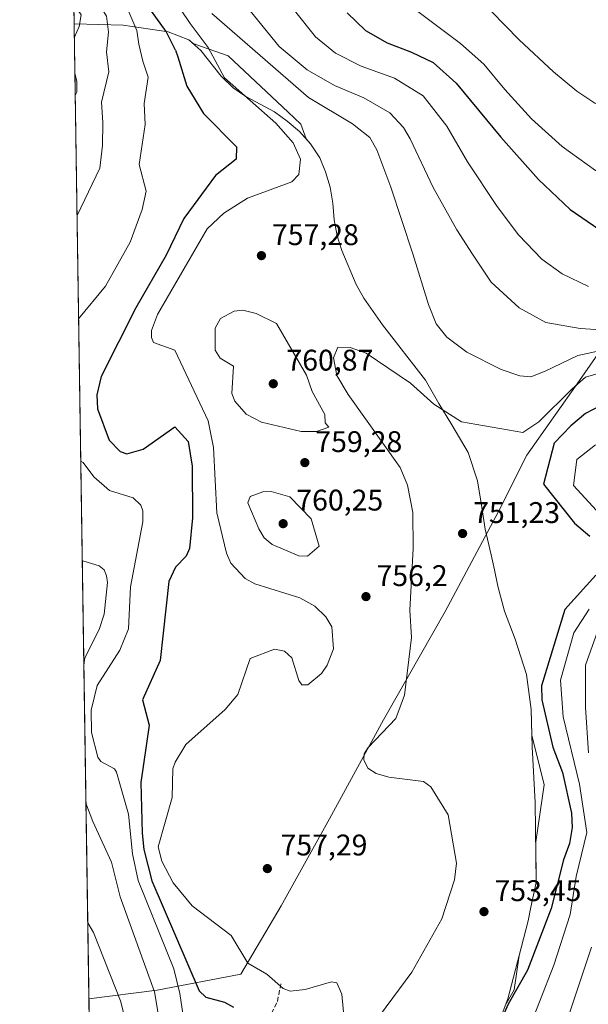
# Model space of a CAD drawing. Units: metres. Extents: x 603513 to 606943, y 4763916 to 4766282.
# Drawn here: x 603513 to 603704, y 4764695 to 4765025 of the extents above; entities that cross this region are included whole.
import ezdxf

# ---------------------------------------------------------------- set-up
doc = ezdxf.new("R2010")
doc.units = ezdxf.units.M
doc.header["$MEASUREMENT"] = 0
doc.linetypes.add('DGN Style 3', pattern=[2.307223, 1.648017, -0.659207])
for name, color, linetype, lineweight in [('Arbolado forestal CxS', 92, 'Continuous', 0), ('Comarca CxS', 21, 'Continuous', 0), ('Comunidad Autónoma CxS', 142, 'Continuous', 0), ('Curva de nivel maestra', 30, 'Continuous', 30), ('Curva de nivel normal', 30, 'Continuous', 0), ('Entidad de ámbito territorial', 7, 'Continuous', 0), ('Entidad de ámbito territorial CxS', 92, 'Continuous', 0), ('Espacio natural protegido', 121, 'Continuous', 13), ('Espacio natural protegido CxS', 121, 'Continuous', 0), ('Explotación a cielo abierto Cxs', 9, 'Continuous', 0), ('Municipio CxS', 4, 'Continuous', 0), ('Provincia CxS', 1, 'Continuous', 0), ('Punto de cota en terreno', 7, 'Continuous', 0), ('Rótulo de punto de cota en terreno', 7, 'Continuous', 0), ('Senda', 7, 'DGN Style 3', 0), ('Suelo desnudo CxS', 253, 'Continuous', 0)]:
    doc.layers.add(name, color=color, linetype=linetype, lineweight=lineweight)
doc.styles.add('Style-Arial', font='txt')

# ---------------------------------------------------------------- blocks, each defined once
blk = doc.blocks.new('*U5')
at = {"layer": 'Arbolado forestal CxS', "color": 92, "linetype": 'Continuous', "lineweight": 0}
blk.add_polyline3d([(603675.9877, 4764694.3227, 748.6997), (603679.0005, 4764699.6777, 748.0881), (603680.6719, 4764711.1417, 748.6505), (603681.3501, 4764713.7101, 748.7852), (603683.6401, 4764722.7701, 750.0972), (603684.5802, 4764727.4101, 750.5498), (603686.4201, 4764735.6401, 750.3842), (603686.2321, 4764749.2771, 748.7469), (603689.0155, 4764768.3679, 746.9485), (603684.9243, 4764785.0763, 747.5693), (603684.6901, 4764793.7201, 747.8414), (603683.1401, 4764805.4201, 746.1486), (603679.3502, 4764817.2601, 745.537), (603675.8002, 4764826.7601, 746.642), (603673.4802, 4764835.0501, 747.9156), (603672.4201, 4764840.5401, 748.4301), (603671.2601, 4764845.5801, 748.6519), (603669.2601, 4764854.2601, 750.0883), (603667.9601, 4764862.9403, 751.6294), (603666.6701, 4764870.4901, 752.089), (603663.6201, 4764879.9801, 753.1099), (603658.1001, 4764889.2401, 754.5727), (603653.7502, 4764896.4101, 754.7175), (603649.2601, 4764904.2101, 755.009), (603634.7801, 4764922.8103, 754.7569), (603628.5501, 4764931.8001, 753.7087), (603626.0301, 4764936.3001, 753.8029), (603621.2301, 4764947.7503, 753.8477), (603619.6701, 4764952.6601, 754.1297), (603618.6201, 4764958.0901, 753.8055), (603618.1401, 4764963.5901, 752.7545), (603617.2301, 4764968.9601, 752.0468), (603615.6701, 4764974.1101, 751.8887), (603613.8001, 4764978.8301, 752.3361), (603610.6401, 4764983.5801, 753.2038), (603609.2145, 4764985.1771, 753.5), (603607.4496, 4764990.1787, 755.0164), (603603.1529, 4764994.2213, 755.7925), (603583.1189, 4765013.0749, 758.0398), (603574.0987, 4765016.2585, 754.0061), (603571.3001, 4765017.2461, 752.9683), (603569.8701, 4765018.5101, 752.567), (603562.9801, 4765021.1501, 749.5684), (603547.8201, 4765023.3301, 743.2875), (603531.6001, 4765023.8301, 734.7563), (603531.4328, 4765023.8209, 734.6772), (603513.17, 4766229.61, 707.1315)], dxfattribs=at)
blk = doc.blocks.new('5PATER')
at = {"layer": 'Punto de cota en terreno', "linetype": 'Continuous', "lineweight": 0}
h = blk.add_hatch(color=51, dxfattribs=at)
edge = h.paths.add_edge_path()
edge.add_ellipse((0, 0), major_axis=(-0.11, -0.111), ratio=0.999422, start_angle=0, end_angle=360)

msp = doc.modelspace()

# ---------------------------------------------------------------- linework, layer by layer
at = {"layer": 'Arbolado forestal CxS', "color": 92, "linetype": 'Continuous', "lineweight": 0, "extrusion": (-0.001057, 0.069761, 0.997563), "elevation": 332510.3544, "flags": 128}
msp.add_lwpolyline([(-675624.4199, -4743698.0561), (-675624.4199, -4744044.4066)], dxfattribs=at)
at = {"layer": 'Arbolado forestal CxS', "color": 92, "linetype": 'Continuous', "lineweight": 0}
msp.add_polyline3d([(603675.9877, 4764694.3227, 748.6997), (603679.0005, 4764699.6777, 748.0881), (603680.6719, 4764711.1417, 748.6505), (603681.3501, 4764713.7101, 748.7852), (603683.6401, 4764722.7701, 750.0972), (603684.5802, 4764727.4101, 750.5498), (603686.4201, 4764735.6401, 750.3842), (603686.2321, 4764749.2771, 748.7469), (603689.0155, 4764768.3679, 746.9485), (603684.9243, 4764785.0763, 747.5693), (603684.6901, 4764793.7201, 747.8414), (603683.1401, 4764805.4201, 746.1486), (603679.3502, 4764817.2601, 745.537), (603675.8002, 4764826.7601, 746.642), (603673.4802, 4764835.0501, 747.9156), (603672.4201, 4764840.5401, 748.4301), (603671.2601, 4764845.5801, 748.6519), (603669.2601, 4764854.2601, 750.0883), (603667.9601, 4764862.9403, 751.6294), (603666.6701, 4764870.4901, 752.089), (603663.6201, 4764879.9801, 753.1099), (603658.1001, 4764889.2401, 754.5727), (603653.7502, 4764896.4101, 754.7175), (603649.2601, 4764904.2101, 755.009), (603634.7801, 4764922.8103, 754.7569), (603628.5501, 4764931.8001, 753.7087), (603626.0301, 4764936.3001, 753.8029), (603621.2301, 4764947.7503, 753.8477), (603619.6701, 4764952.6601, 754.1297), (603618.6201, 4764958.0901, 753.8055), (603618.1401, 4764963.5901, 752.7545), (603617.2301, 4764968.9601, 752.0468), (603615.6701, 4764974.1101, 751.8887), (603613.8001, 4764978.8301, 752.3361), (603610.6401, 4764983.5801, 753.2038), (603609.2145, 4764985.1771, 753.5), (603607.4496, 4764990.1787, 755.0164), (603603.1529, 4764994.2213, 755.7925), (603583.1189, 4765013.0749, 758.0398), (603574.0987, 4765016.2585, 754.0061), (603571.3001, 4765017.2461, 752.9683), (603569.8701, 4765018.5101, 752.567), (603562.9801, 4765021.1501, 749.5684), (603547.8201, 4765023.3301, 743.2875), (603531.6001, 4765023.8301, 734.7563), (603531.4326, 4765023.8209, 734.6771)], dxfattribs=at)
at = {"layer": 'Comarca CxS', "color": 21, "linetype": 'Continuous', "lineweight": 0, "flags": 128}
msp.add_lwpolyline([(604919.7992, 4763937.1943), (603548.21, 4763916.09), (603536.3894, 4764696.5494), (603525.9455, 4765386.1032), (603513.17, 4766229.61), (606907.15, 4766281.87), (606943.35, 4763968.33), (605442.7544, 4763945.2408)], close=True, dxfattribs=at)
at = {"layer": 'Comunidad Autónoma CxS', "color": 142, "linetype": 'Continuous', "lineweight": 0, "flags": 128}
msp.add_lwpolyline([(604919.7992, 4763937.1943), (603548.21, 4763916.09), (603536.3894, 4764696.5494), (603525.9455, 4765386.1032), (603513.17, 4766229.61), (606907.15, 4766281.87), (606943.35, 4763968.33), (605442.7544, 4763945.2408)], close=True, dxfattribs=at)
at = {"layer": 'Curva de nivel maestra', "color": 30, "linetype": 'Continuous', "lineweight": 30, "flags": 128}
for points, elevation in [([(603565.3829, 4765015.0402), (603562.29, 4765021.2801), (603553.93, 4765032.9901), (603549.46, 4765039.0601), (603545.97, 4765043.2801), (603540.38, 4765051.6401), (603536.74, 4765058.0601), (603532.7, 4765064.5701), (603530.74, 4765069.5464)], 750), ([(603623.02, 4765027.4701), (603629.11, 4765021.5701), (603636.35, 4765017.4101), (603644.55, 4765014.2901), (603651.87, 4765010.8001), (603659.51, 4765003.9601), (603674.51, 4764985.8201), (603687.16, 4764971.6201), (603697.76, 4764961.5001), (603707.43, 4764954.9401)], 775), ([(603565.3829, 4765015.0402), (603566.2188, 4765012.7377), (603569.2597, 4765002.9245), (603574.8422, 4764993.7548), (603585.8452, 4764982.4995), (603585.7389, 4764978.4496), (603578.8588, 4764972.888), (603568.164, 4764958.4479), (603562.3117, 4764946.1604), (603552.1654, 4764928.4612), (603540.4758, 4764905.4115), (603539.0733, 4764899.2835), (603539.2412, 4764894.6632), (603543.1878, 4764884.1217), (603546.8318, 4764880.2962), (603549.0965, 4764879.521), (603554.5491, 4764881.0554), (603565.15, 4764888.5187), (603569.6778, 4764883.6796), (603571.0289, 4764875.3536), (603571.1377, 4764858.0085), (603570.165, 4764847.7644), (603569.0463, 4764845.193), (603565.4127, 4764841.507), (603563.197, 4764836.6392), (603560.264, 4764810.1567), (603554.3557, 4764796.945), (603556.5348, 4764788.4121), (603553.7649, 4764769.1848), (603554.2855, 4764752.2484), (603554.8343, 4764746.7491), (603557.4569, 4764736.156), (603573.3983, 4764699.2752), (603575.5567, 4764697.1971), (603581.8414, 4764695.5186), (603584.8193, 4764693.7578)], 750), ([(603708.04, 4764895.7401), (603702.96, 4764893.0601), (603698.05, 4764888.8601), (603692.36, 4764883.0601), (603688.8469, 4764869.3088), (603699.2101, 4764856.2352), (603704.3695, 4764851.8695)], 750), ([(603706.3538, 4764838.7726), (603696.0351, 4764827.2632), (603688.2001, 4764801.6264), (603688.2917, 4764796.8949), (603692.003, 4764781.0194), (603695.2391, 4764772.6062), (603698.2439, 4764758.9474), (603698.4476, 4764754.126), (603697.5778, 4764748.764), (603695.5444, 4764743.2926), (603691.4545, 4764726.8978), (603683.5169, 4764706.2602), (603676.9319, 4764694.8358), (603674.1978, 4764688.5243)], 750)]:
    msp.add_lwpolyline(points, dxfattribs=dict(at, elevation=elevation))
at = {"layer": 'Curva de nivel normal', "color": 30, "linetype": 'Continuous', "lineweight": 0, "flags": 128}
for points, elevation in [([(603556.3011, 4765005.9584), (603554.46, 4765011.24), (603553.1, 4765016.99), (603552.44, 4765021.58), (603549.74, 4765027.88), (603544.13, 4765036.6), (603539.93, 4765041.12), (603533.67, 4765046.15), (603531.0554, 4765048.7277)], 745), ([(603541.024, 4764990.6813), (603540.6, 4764997.48), (603543.01, 4765007.67), (603542.33, 4765014.46), (603542.91, 4765021.05), (603542.26, 4765026.39), (603537.45, 4765034.25), (603531.1981, 4765039.3025)], 740), ([(603572.0485, 4765021.7058), (603570.39, 4765023.92), (603560.65, 4765038.53)], 755), ([(603646.2, 4765028.35), (603661.04, 4765017.19), (603668.85, 4765010.34), (603675.9, 4765001.83), (603684.85, 4764991.95), (603695.1, 4764982.62), (603706.23, 4764974.64), (603715.24, 4764971.08), (603725.34, 4764969.58), (603731.04, 4764969.81), (603737.37, 4764971.87), (603747.11, 4764976.38), (603758.2, 4764983), (603765.3, 4764989.21), (603769.07, 4764995.21), (603770.55, 4765001.52), (603769.45, 4765013.61), (603764.48, 4765038.99)], 780), ([(603666.7, 4765032.85), (603680.69, 4765018.48), (603692.14, 4765007.74), (603700.03, 4765001.18), (603706.05, 4764997.19), (603712.54, 4764994.91), (603725.08, 4764993.23), (603735.11, 4764994.29), (603742.16, 4764997.06), (603747.8, 4765001.14), (603750.98, 4765005.88), (603752.94, 4765013.36), (603753.34, 4765022.1), (603752.08, 4765031.84)], 785), ([(603531.501, 4765019.306), (603533.15, 4765022.88), (603533.82, 4765026.9), (603531.49, 4765030.14), (603531.3351, 4765030.2545)], 735), ([(603577.6371, 4765027.2944), (603610.05, 4764999.11), (603624.78, 4764990.27), (603630.56, 4764985.73), (603632.99, 4764981.49), (603637.62, 4764968.97), (603645.01, 4764946.6), (603650.22, 4764929.6), (603652.87, 4764923.14), (603656.44, 4764918.64), (603663.11, 4764913.62), (603674.61, 4764907.8), (603680.89, 4764905.72), (603684.6, 4764905.35), (603689.39, 4764907.22), (603700.33, 4764912.52), (603709.22, 4764914.4)], 760), ([(603713.38, 4764920.8), (603701.09, 4764921.52), (603689.62, 4764923.62), (603680.65, 4764928.46), (603671.3, 4764937.14), (603665.03, 4764946.57), (603659.77, 4764954.74), (603651.87, 4764968.9), (603644.08, 4764985.25), (603641.86, 4764989.01), (603637.34, 4764994), (603628.54, 4764999.03), (603618.69, 4765003.18), (603609.53, 4765008.34), (603600.23, 4765016.27), (603590.48, 4765028.18)], 765), ([(603604.91, 4765028.82), (603612.32, 4765019.42), (603619.06, 4765013.95), (603627.73, 4765009.65), (603638.85, 4765005.58), (603648.51, 4764999.64), (603656.41, 4764989.48), (603663.36, 4764977.53), (603673.24, 4764962.55), (603680.44, 4764952.96), (603688.24, 4764944.9), (603695.11, 4764939.93), (603703.97, 4764935.72)], 770), ([(603572.0485, 4765021.7058), (603576.4217, 4765015.8541), (603581.8269, 4765005.72), (603599.0866, 4764990.439), (603604.8364, 4764983.8583), (603607.3709, 4764978.4425), (603606.7563, 4764973.2999), (603604.4177, 4764970.8501), (603589.5408, 4764965.3328), (603581.622, 4764960.2329), (603575.9972, 4764955.0351), (603559.3408, 4764926.3166), (603557.4065, 4764920.861), (603557.4177, 4764918.6077), (603558.0666, 4764916.9176), (603565.2464, 4764914.2646), (603576.3535, 4764890.5883), (603578.2072, 4764881.6055), (603579.2655, 4764859.7068), (603582.5183, 4764846.1377), (603584.0108, 4764842.865), (603588.7926, 4764837.7199), (603591.974, 4764835.8329), (603607.14, 4764831.2019), (603612.1595, 4764828.4133), (603615.8768, 4764824.841), (603617.8144, 4764821.4079), (603618.4542, 4764814.0834), (603616.2873, 4764808.5881), (603614.3597, 4764805.8254), (603609.7458, 4764802.0376), (603607.7702, 4764801.971), (603606.7359, 4764803.433), (603604.3775, 4764811.0452), (603602.0236, 4764813.3026), (603598.6359, 4764814.0099), (603590.445, 4764810.8441), (603586.3025, 4764798.7703), (603582.0167, 4764793.729), (603568.9094, 4764781.9077), (603565.2639, 4764775.9917), (603564.5337, 4764773.789), (603564.2965, 4764764.1412), (603559.5895, 4764747.5704), (603560.8337, 4764742.8453), (603564.6304, 4764735.5322), (603570.9534, 4764727.863), (603584.0404, 4764717.8853), (603589.6587, 4764708.5906), (603596.0503, 4764704.8566), (603601.5661, 4764700.0475), (603603.8505, 4764699.1987), (603608.928, 4764699.7128), (603617.7557, 4764702.3484), (603619.4875, 4764701.9295), (603621.2182, 4764698.1636), (603622.1256, 4764688.5229)], 755), ([(603531.7972, 4764999.7439), (603532.36, 4765000.91), (603532.35, 4765004.49), (603531.6841, 4765007.217)], 735), ([(603556.3011, 4765005.9584), (603554.9097, 4764997.1095), (603555.2315, 4764990.0079), (603553.2662, 4764976.5697), (603555.5991, 4764967.6409), (603554.2921, 4764961.515), (603550.1689, 4764950.5142), (603541.9211, 4764935.8278), (603532.9321, 4764924.8104)], 745), ([(603541.024, 4764990.6813), (603540.9796, 4764983.0212), (603540.054, 4764975.3395), (603532.4065, 4764959.5157)], 740), ([(603588.0166, 4764927.6817), (603585.1298, 4764927.3643), (603580.56, 4764924.9161), (603578.7695, 4764921.6459), (603578.7002, 4764914.3226), (603580.3753, 4764911.6455), (603584.8785, 4764908.9331), (603584.3203, 4764899.8113), (603585.3667, 4764897.1626), (603589.0826, 4764892.8064), (603594.2687, 4764890.1675), (603607.6063, 4764887.0504), (603612.6807, 4764886.9867), (603616.8629, 4764888.4697), (603615.6272, 4764889.8692), (603615.4792, 4764892.7004), (603611.2454, 4764900.4211), (603609.3922, 4764905.9168), (603599.3026, 4764923.2321), (603592.483, 4764926.6375), (603588.0166, 4764927.6817)], 760), ([(603631.8872, 4764688.3298), (603644.6583, 4764705.5578), (603654.7312, 4764723.4903), (603658.9262, 4764736.5284), (603659.602, 4764742.1875), (603656.8344, 4764758.3594), (603650.9942, 4764767.7805), (603648.5479, 4764769.5795), (603636.9376, 4764770.9771), (603632.739, 4764772.2032), (603629.9023, 4764773.9785), (603628.5655, 4764776.8689), (603628.6927, 4764778.785), (603629.9831, 4764780.9705), (603639.2535, 4764790.7349), (603642.2496, 4764798.5475), (603644.5074, 4764817.8513), (603643.9974, 4764827.0033), (603645.1629, 4764847.7582), (603645.0283, 4764859.8688), (603643.206, 4764868.9755), (603640.7155, 4764874.9247), (603623.2811, 4764899.3841), (603619.539, 4764905.8494), (603618.3996, 4764911.7807), (603619.856, 4764915.2603), (603623.9534, 4764915.1474), (603629.3188, 4764913.297), (603644.2146, 4764903.2389), (603652.1028, 4764896.2134), (603661.3359, 4764890.2447), (603681.8849, 4764886.7095)], 755), ([(603707.14, 4764906.48), (603702.95, 4764905.21), (603698.34, 4764901.16), (603687.31, 4764890.24), (603681.8849, 4764886.7095)], 755), ([(603533.656, 4764877.0162), (603534.4437, 4764876.5608), (603538.0524, 4764871.8161), (603543.2949, 4764867.1924), (603551.2492, 4764864.7055), (603553.8375, 4764862.2414), (603554.4338, 4764860.4288), (603554.4183, 4764856.6965), (603550.327, 4764834.8312), (603549.6399, 4764820.783), (603546.7115, 4764813.6082), (603539.1307, 4764801.7619), (603537.1257, 4764793.4812), (603537.202, 4764785.997), (603539.3424, 4764777.7314), (603540.3268, 4764776.2579), (603544.9284, 4764773.8419), (603545.6778, 4764772.6324), (603549.6367, 4764758.5382), (603550.9409, 4764745.2845), (603552.8934, 4764736.334), (603564.8207, 4764706.6898), (603566.878, 4764698.3623), (603569.4987, 4764680.3845)], 745), ([(603597.4743, 4764866.8738), (603594.7237, 4764866.7865), (603590.469, 4764865.2086), (603589.6991, 4764863.1081), (603593.4024, 4764854.3144), (603595.1198, 4764851.3055), (603597.8074, 4764849.0507), (603606.7447, 4764845.2976), (603609.7354, 4764845.2141), (603613.5472, 4764848.4753), (603610.9592, 4764857.737), (603603.8045, 4764865.1042), (603597.4743, 4764866.8738)], 760), ([(603534.1598, 4764843.7555), (603534.6454, 4764843.4426), (603539.8451, 4764841.9365), (603541.5414, 4764840.5868), (603542.2359, 4764838.5635), (603542.6219, 4764836.3318), (603541.5444, 4764825.6505), (603539.8635, 4764820.5227), (603535.0618, 4764811.0783), (603534.6923, 4764808.5958)], 740), ([(603535.3946, 4764762.2281), (603537.6474, 4764756.1361), (603543.976, 4764742.5077), (603546.9038, 4764730.8079), (603558.3197, 4764698.9409), (603561.8081, 4764678.3851), (603565.483, 4764662.7816), (603565.2633, 4764658.0435), (603561.2785, 4764640.3772), (603561.077, 4764635.2147), (603563.001, 4764632.0774), (603567.1944, 4764630.6898), (603569.485, 4764628.3627), (603571.538, 4764605.6762), (603573.9916, 4764592.076), (603575.0307, 4764579.7965), (603576.2503, 4764575.5505), (603582.4141, 4764563.5341), (603583.2728, 4764559.0048), (603582.7385, 4764556.819), (603579.1791, 4764551.6277), (603567.5178, 4764541.2324), (603579.8001, 4764537.2617), (603579.1073, 4764524.4194)], 740), ([(603536.0018, 4764722.1386), (603537.8849, 4764718.8648), (603546.9793, 4764695.9014), (603553.0662, 4764671.515), (603553.7546, 4764661.9487), (603552.8003, 4764651.4014), (603549.624, 4764636.1247), (603545.7597, 4764622.8915), (603545.1538, 4764614.8119), (603546.0442, 4764608.1206), (603550.7965, 4764595.2737), (603552.6719, 4764581.2443), (603558.4269, 4764561.7196), (603559.0449, 4764557.168), (603559.1989, 4764547.2311), (603558.3407, 4764541.9876), (603549.6335, 4764523.5309), (603549.9021, 4764516.8887), (603555.0615, 4764514.1106), (603557.1382, 4764505.5474)], 735)]:
    msp.add_lwpolyline(points, dxfattribs=dict(at, elevation=elevation))
at = {"layer": 'Curva de nivel normal', "color": 30, "linetype": 'Continuous', "lineweight": 0}
for points in [[(603706.23, 4764882.58, 745), (603700.04, 4764877.57, 745), (603698.8447, 4764868.9126, 0), (603706.6184, 4764860.4685, 0)], [(603704.1049, 4764827.3955, 0), (603698.9455, 4764819.458, 0), (603694.5799, 4764803.583, 0), (603695.3736, 4764791.2798, 0), (603700.9299, 4764768.6579, 0), (603703.3111, 4764752.386, 0), (603699.7392, 4764737.7016, 0), (603697.8045, 4764724.9134, 0), (603692.2482, 4764707.8477, 0), (603682.6736, 4764683.3296, 0)], [(603707.5445, 4764821.4865, 0), (603702.9142, 4764808.588, 0), (603702.9142, 4764794.3666, 0), (603703.9064, 4764779.1531, 0)], [(603704.8986, 4764713.8891, 0), (603696.9611, 4764690.0765, 0)]]:
    msp.add_polyline3d(points, dxfattribs=at)
at = {"layer": 'Entidad de ámbito territorial', "color": 7, "linetype": 'Continuous', "lineweight": 0, "flags": 128}
msp.add_lwpolyline([(603796.4699, 4765029.5463), (603779.6498, 4765014.2479), (603770.3052, 4765002.917), (603753.7871, 4764978.6161), (603737.3839, 4764956.3452), (603723.8838, 4764937.8923), (603713.4192, 4764922.1173), (603700.9331, 4764904.1769), (603683.2749, 4764879.11), (603673.7168, 4764860.1691), (603655.8471, 4764826.6052), (603635.1979, 4764790.2379), (603617.0732, 4764757.0531), (603600.834, 4764727.8082), (603587.3568, 4764704.9173), (603559.3038, 4764699.4549), (603536.3894, 4764696.5495)], dxfattribs=at)
at = {"layer": 'Entidad de ámbito territorial CxS', "color": 92, "linetype": 'Continuous', "lineweight": 0, "flags": 128}
msp.add_lwpolyline([(605442.7544, 4763945.2408), (604919.7992, 4763937.1943), (603548.21, 4763916.09), (603536.3894, 4764696.5494), (603559.3038, 4764699.4549), (603587.3568, 4764704.9172), (603600.834, 4764727.8082), (603617.0731, 4764757.0531), (603635.1979, 4764790.2379), (603655.8471, 4764826.6052), (603673.7168, 4764860.1691), (603683.2749, 4764879.11), (603700.9331, 4764904.1769), (603713.4192, 4764922.1173), (603723.8838, 4764937.8923), (603737.3839, 4764956.3452), (603753.7871, 4764978.6161), (603770.3052, 4765002.917), (603779.6498, 4765014.2479), (603796.4699, 4765029.5463)], dxfattribs=at)
at = {"layer": 'Espacio natural protegido', "color": 121, "linetype": 'Continuous', "lineweight": 13, "flags": 128}
msp.add_lwpolyline([(603796.4699, 4765029.5463), (603779.6498, 4765014.2479), (603770.3052, 4765002.917), (603753.7871, 4764978.6161), (603737.3839, 4764956.3452), (603723.8838, 4764937.8923), (603713.4192, 4764922.1173), (603700.9331, 4764904.1769), (603683.2749, 4764879.11), (603673.7168, 4764860.1691), (603655.8471, 4764826.6052), (603635.1979, 4764790.2379), (603617.0732, 4764757.0531), (603600.834, 4764727.8082), (603587.3568, 4764704.9173), (603559.3038, 4764699.4549), (603536.3894, 4764696.5495)], dxfattribs=at)
at = {"layer": 'Espacio natural protegido CxS', "color": 121, "linetype": 'Continuous', "lineweight": 0, "flags": 128}
for points in [[(603796.4699, 4765029.5463), (603779.6498, 4765014.2479), (603770.3052, 4765002.917), (603753.7871, 4764978.6161), (603737.3839, 4764956.3452), (603723.8838, 4764937.8923), (603713.4192, 4764922.1173), (603700.9331, 4764904.1769), (603683.2749, 4764879.11), (603673.7168, 4764860.1691), (603655.8471, 4764826.6052), (603635.1979, 4764790.2379), (603617.0731, 4764757.0531), (603600.834, 4764727.8082), (603587.3568, 4764704.9172), (603559.3038, 4764699.4549), (603536.3894, 4764696.5494), (603525.9455, 4765386.1032)], [(605442.7544, 4763945.2408), (604919.7992, 4763937.1943), (603548.21, 4763916.09), (603536.3894, 4764696.5494), (603525.9455, 4765386.1032)]]:
    msp.add_lwpolyline(points, dxfattribs=at)
at = {"layer": 'Explotación a cielo abierto Cxs', "color": 9, "linetype": 'Continuous', "lineweight": 0, "extrusion": (2.47052e-06, -0.000163116, 1), "elevation": -26.3213, "flags": 128}
msp.add_lwpolyline([(603539.2658, 4764506.5742), (603531.4308, 4765023.8792)], dxfattribs=at)
at = {"layer": 'Explotación a cielo abierto Cxs', "color": 9, "linetype": 'Continuous', "lineweight": 0}
for points in [[(603531.4327, 4765023.8201, 749.4386), (603531.6002, 4765023.8295, 749.2684), (603547.8202, 4765023.3295, 754.5919), (603562.9802, 4765021.1495, 761.0664), (603569.8702, 4765018.5095, 759.9891), (603573.9202, 4765014.9295, 759.8063), (603580.7102, 4765006.2595, 761.9658), (603584.7602, 4765002.2995, 767.2451), (603589.0302, 4764999.4295, 765.9448), (603598.6002, 4764994.2595, 769.1061), (603602.8902, 4764991.1895, 768.0414), (603606.9802, 4764987.6795, 764.1831), (603610.6402, 4764983.5795, 764.1006), (603613.8002, 4764978.8295, 767.654), (603615.6702, 4764974.1095, 767.7336), (603617.2302, 4764968.9595, 768.8858), (603618.1402, 4764963.5895, 764.5295), (603618.6202, 4764958.0895, 767.5952), (603619.6702, 4764952.6595, 772.4307), (603621.2302, 4764947.7495, 769.9927), (603626.0302, 4764936.2995, 778.5158), (603628.5502, 4764931.7995, 779.9835), (603634.7802, 4764922.8095, 781.19), (603649.2602, 4764904.2095, 780.0692), (603653.7502, 4764896.4095, 776.3774), (603658.1002, 4764889.2395, 761.6653), (603663.6202, 4764879.9795, 765.8807), (603666.6702, 4764870.4895, 764.1532), (603667.9602, 4764862.9395, 751.5379), (603669.2602, 4764854.2595, 749.4348), (603671.2602, 4764845.5795, 747.8622), (603672.4202, 4764840.5395, 747.4312), (603673.4802, 4764835.0495, 747.0142), (603675.8002, 4764826.7595, 746.12), (603679.3502, 4764817.2595, 745.5595), (603683.1402, 4764805.4195, 750.3444), (603684.6902, 4764793.7195, 748.8967), (603685.0302, 4764781.1695, 751.5753), (603686.0502, 4764762.4795, 748.8488), (603686.4202, 4764735.6395, 751.4529), (603684.5802, 4764727.4095, 751.8069), (603683.6402, 4764722.7695, 752.5253), (603681.3502, 4764713.7095, 755.1176), (603676.8302, 4764696.5895, 751.6091), (603672.7802, 4764685.6895, 750.1643)], [(603539.2678, 4764506.5151, 749.3544), (603531.4328, 4765023.8201, 749.4385), (603531.6002, 4765023.8295, 749.2684), (603547.8202, 4765023.3295, 754.5919), (603562.9802, 4765021.1495, 761.0664), (603569.8702, 4765018.5095, 759.9891), (603573.9202, 4765014.9295, 759.8063), (603580.7102, 4765006.2595, 761.9658), (603584.7602, 4765002.2995, 767.2451), (603589.0302, 4764999.4295, 765.9448), (603598.6002, 4764994.2595, 769.1061), (603602.8902, 4764991.1895, 768.0414), (603606.9802, 4764987.6795, 764.1831), (603610.6402, 4764983.5795, 764.1006), (603613.8002, 4764978.8295, 767.654), (603615.6702, 4764974.1095, 767.7336), (603617.2302, 4764968.9595, 768.8858), (603618.1402, 4764963.5895, 764.5295), (603618.6202, 4764958.0895, 767.5952), (603619.6702, 4764952.6595, 772.4307), (603621.2302, 4764947.7495, 769.9927), (603626.0302, 4764936.2995, 778.5158), (603628.5502, 4764931.7995, 779.9835), (603634.7802, 4764922.8095, 781.19), (603649.2602, 4764904.2095, 780.0692), (603653.7502, 4764896.4095, 776.3774), (603658.1002, 4764889.2395, 761.6653), (603663.6202, 4764879.9795, 765.8807), (603666.6702, 4764870.4895, 764.1532), (603667.9602, 4764862.9395, 751.5379), (603669.2602, 4764854.2595, 749.4348), (603671.2602, 4764845.5795, 747.8622), (603672.4202, 4764840.5395, 747.4312), (603673.4802, 4764835.0495, 747.0142), (603675.8002, 4764826.7595, 746.12), (603679.3502, 4764817.2595, 745.5595), (603683.1402, 4764805.4195, 750.3444), (603684.6902, 4764793.7195, 748.8967), (603685.0302, 4764781.1695, 751.5753), (603686.0502, 4764762.4795, 748.8488), (603686.4202, 4764735.6395, 751.4529), (603684.5802, 4764727.4095, 751.8069), (603683.6402, 4764722.7695, 752.5253), (603681.3502, 4764713.7095, 755.1176), (603676.8302, 4764696.5895, 751.6091), (603672.7802, 4764685.6895, 750.1643)]]:
    msp.add_polyline3d(points, dxfattribs=at)
at = {"layer": 'Municipio CxS', "color": 4, "linetype": 'Continuous', "lineweight": 0, "flags": 128}
msp.add_lwpolyline([(604919.7992, 4763937.1943), (603548.21, 4763916.09), (603536.3894, 4764696.5494), (603525.9455, 4765386.1032), (603513.17, 4766229.61), (606907.15, 4766281.87), (606943.35, 4763968.33), (605442.7544, 4763945.2408)], close=True, dxfattribs=at)
at = {"layer": 'Provincia CxS', "color": 1, "linetype": 'Continuous', "lineweight": 0, "flags": 128}
msp.add_lwpolyline([(604919.7992, 4763937.1943), (603548.21, 4763916.09), (603536.3894, 4764696.5494), (603525.9455, 4765386.1032), (603513.17, 4766229.61), (606907.15, 4766281.87), (606943.35, 4763968.33), (605442.7544, 4763945.2408)], close=True, dxfattribs=at)
at = {"layer": 'Senda', "color": 7, "linetype": 'DGN Style 3', "lineweight": 0}
msp.add_polyline3d([(603542.8183, 4764521.051, 734.447), (603552.7401, 4764542.0854, 733.3946), (603559.487, 4764560.7386, 735.3175), (603562.662, 4764569.0729, 736.4052), (603561.8683, 4764586.9324, 737.295), (603561.4714, 4764602.8074, 738.2237), (603563.0589, 4764617.4918, 739.0343), (603570.5995, 4764632.1762, 740.6476), (603576.1558, 4764645.2731, 742.5395), (603586.0777, 4764669.0856, 748.219), (603599.5715, 4764695.6763, 754.2438), (603600.7621, 4764701.6295, 755.4558)], dxfattribs=at)
at = {"layer": 'Suelo desnudo CxS', "color": 253, "linetype": 'Continuous', "lineweight": 0, "extrusion": (0.000176172, -0.011632, 0.999932), "elevation": -54585.4123, "flags": 128}
msp.add_lwpolyline([(603538.9821, 4764203.6447), (603531.2939, 4764711.2347)], dxfattribs=at)
at = {"layer": 'Suelo desnudo CxS', "color": 253, "linetype": 'Continuous', "lineweight": 0}
for points in [[(603675.9877, 4764694.3227, 748.6997), (603679.0005, 4764699.6777, 748.0881), (603680.6719, 4764711.1417, 748.6505), (603681.3501, 4764713.7101, 748.7852), (603683.6401, 4764722.7701, 750.0972), (603684.5802, 4764727.4101, 750.5498), (603686.4201, 4764735.6401, 750.3842), (603686.2321, 4764749.2771, 748.7469), (603689.0155, 4764768.3679, 746.9485), (603684.9243, 4764785.0763, 747.5693), (603684.6901, 4764793.7201, 747.8414), (603683.1401, 4764805.4201, 746.1486), (603679.3502, 4764817.2601, 745.537), (603675.8002, 4764826.7601, 746.642), (603673.4802, 4764835.0501, 747.9156), (603672.4201, 4764840.5401, 748.4301), (603671.2601, 4764845.5801, 748.6519), (603669.2601, 4764854.2601, 750.0883), (603667.9601, 4764862.9403, 751.6294), (603666.6701, 4764870.4901, 752.089), (603663.6201, 4764879.9801, 753.1099), (603658.1001, 4764889.2401, 754.5727), (603653.7502, 4764896.4101, 754.7175), (603649.2601, 4764904.2101, 755.009), (603634.7801, 4764922.8103, 754.7569), (603628.5501, 4764931.8001, 753.7087), (603626.0301, 4764936.3001, 753.8029), (603621.2301, 4764947.7503, 753.8477), (603619.6701, 4764952.6601, 754.1297), (603618.6201, 4764958.0901, 753.8055), (603618.1401, 4764963.5901, 752.7545), (603617.2301, 4764968.9601, 752.0468), (603615.6701, 4764974.1101, 751.8887), (603613.8001, 4764978.8301, 752.3361), (603610.6401, 4764983.5801, 753.2038), (603609.2145, 4764985.1771, 753.5), (603607.4496, 4764990.1787, 755.0164), (603603.1529, 4764994.2213, 755.7925), (603583.1189, 4765013.0749, 758.0398), (603574.0987, 4765016.2585, 754.0061), (603571.3001, 4765017.2461, 752.9683), (603569.8701, 4765018.5101, 752.567), (603562.9801, 4765021.1501, 749.5684), (603547.8201, 4765023.3301, 743.2875), (603531.6001, 4765023.8301, 734.7563), (603531.4326, 4765023.8209, 734.6771)], [(603539.2677, 4764506.5157, 729.2233), (603531.4328, 4765023.8209, 734.6772), (603531.6001, 4765023.8301, 734.7563), (603547.8201, 4765023.3301, 743.2875), (603562.9801, 4765021.1501, 749.5684), (603569.8701, 4765018.5101, 752.567), (603571.3001, 4765017.2461, 752.9683), (603574.0987, 4765016.2585, 754.0061), (603583.1189, 4765013.0749, 758.0398), (603603.1529, 4764994.2213, 755.7925), (603607.4496, 4764990.1787, 755.0164), (603609.2145, 4764985.1771, 753.5), (603610.6401, 4764983.5801, 753.2038), (603613.8001, 4764978.8301, 752.3361), (603615.6701, 4764974.1101, 751.8887), (603617.2301, 4764968.9601, 752.0468), (603618.1401, 4764963.5901, 752.7545), (603618.6201, 4764958.0901, 753.8055), (603619.6701, 4764952.6601, 754.1297), (603621.2301, 4764947.7503, 753.8477), (603626.0301, 4764936.3001, 753.8029), (603628.5501, 4764931.8001, 753.7087), (603634.7801, 4764922.8103, 754.7569), (603649.2601, 4764904.2101, 755.009), (603653.7502, 4764896.4101, 754.7175), (603658.1001, 4764889.2401, 754.5727), (603663.6201, 4764879.9801, 753.1099), (603666.6701, 4764870.4901, 752.089), (603667.9601, 4764862.9403, 751.6294), (603669.2601, 4764854.2601, 750.0883), (603671.2601, 4764845.5801, 748.6519), (603672.4201, 4764840.5401, 748.4301), (603673.4802, 4764835.0501, 747.9156), (603675.8002, 4764826.7601, 746.642), (603679.3502, 4764817.2601, 745.537), (603683.1401, 4764805.4201, 746.1486), (603684.6901, 4764793.7201, 747.8414), (603684.9243, 4764785.0763, 747.5693), (603689.0155, 4764768.3679, 746.9485), (603686.2321, 4764749.2771, 748.7469), (603686.4201, 4764735.6401, 750.3842), (603684.5802, 4764727.4101, 750.5498), (603683.6401, 4764722.7701, 750.0972), (603681.3501, 4764713.7101, 748.7852), (603680.6719, 4764711.1417, 748.6505), (603679.0005, 4764699.6777, 748.0881), (603675.9877, 4764694.3227, 748.6997)]]:
    msp.add_polyline3d(points, dxfattribs=at)

# ---------------------------------------------------------------- block references
at = {"layer": 'Arbolado forestal CxS', "color": 92, "linetype": 'Continuous', "lineweight": 0}
msp.add_blockref('*U5', (0, 0), dxfattribs=at)
at = {"layer": 'Punto de cota en terreno', "color": 7, "linetype": 'Continuous', "lineweight": 0, "xscale": 10, "yscale": 10, "zscale": 10}
for p in [(603594.237, 4764946.0304, 757.28), (603598.2058, 4764903.0356, 760.87), (603608.7891, 4764876.5772, 759.28), (603601.5131, 4764856.0719, 760.25), (603661.7059, 4764852.7646, 751.23), (603629.2944, 4764831.5979, 756.2), (603596.2214, 4764740.3165, 757.29), (603668.8629, 4764725.8702, 753.45)]:
    msp.add_blockref('5PATER', p, dxfattribs=at)

# ---------------------------------------------------------------- texts
at = {"layer": 'Rótulo de punto de cota en terreno', "color": 7, "linetype": 'Continuous', "lineweight": 0, "style": 'Style-Arial'}
for s, p in [('757,28', (603597.7648, 4764949.5582)), ('760,87', (603602.6155, 4764907.4453)), ('759,28', (603612.3169, 4764880.105)), ('760,25', (603605.9228, 4764860.4816)), ('751,23', (603665.2337, 4764856.2924)), ('756,2', (603632.8222, 4764835.1257)), ('757,29', (603600.6311, 4764744.7262)), ('753,45', (603672.3907, 4764729.398))]:
    msp.add_text(s, height=7, dxfattribs=at).set_placement(p)

doc.saveas('drawing.dxf')
